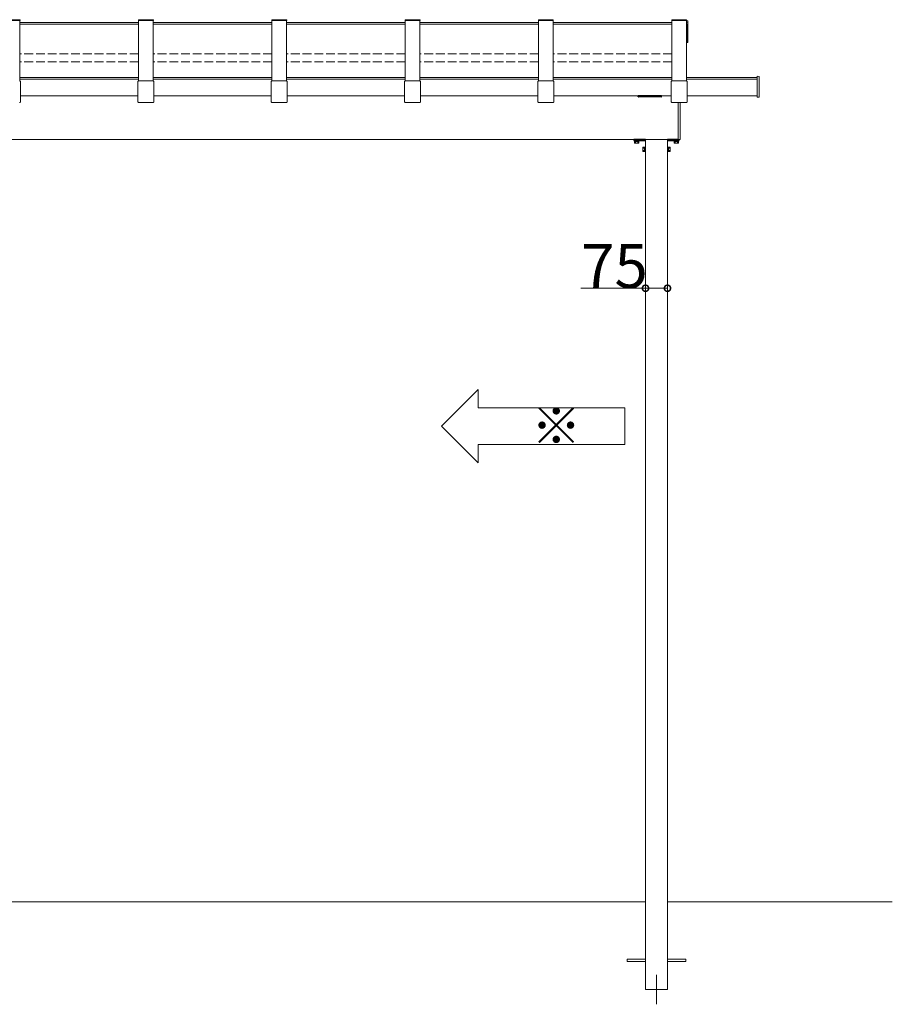
# Model space of a CAD drawing. Extents: x 0 to 31680, y 0 to 51304.
# Drawn here: x 17028 to 20006, y 4896 to 8255 of the extents above; entities that cross this region are included whole.
import ezdxf

# ---------------------------------------------------------------- set-up
doc = ezdxf.new("R2010")
doc.units = 0
doc.linetypes.add('YCENTER_1', pattern=[13, 10, -1, 1, -1])
doc.linetypes.add('YHIDDEN_1', pattern=[4, 3, -1])
doc.layers.add('YKK_A1', color=4, linetype='CONTINUOUS', lineweight=13)
doc.layers.add('YKK_D', color=6, linetype='CONTINUOUS', lineweight=13)
doc.styles.get("Standard").update_dxf_attribs({"font": 'txt', "bigfont": 'BIGFONT'})

msp = doc.modelspace()

# ---------------------------------------------------------------- linework, layer by layer
at = {"layer": 'YKK_A1'}
for p, q in [((16978.4, 8254.7), (17029.4, 8254.7)), ((16978.4, 8252.3), (17029.4, 8252.3)), ((17028.9, 8252.3), (17028.9, 8046.3)), ((17433.9, 8244.7), (17028.9, 8244.7)), ((17433.9, 8238.9), (17028.9, 8238.9)), ((17029.4, 8254.7), (17029.4, 8252.3)), ((17433.4, 8254.7), (17433.4, 8252.3)), ((17433.4, 8254.7), (17484.4, 8254.7)), ((17433.4, 8252.3), (17484.4, 8252.3)), ((17433.9, 8252.3), (17433.9, 8046.3)), ((17483.9, 8252.3), (17483.9, 8046.3)), ((17888.9, 8244.7), (17483.9, 8244.7)), ((17888.9, 8238.9), (17483.9, 8238.9)), ((17484.4, 8254.7), (17484.4, 8252.3)), ((17888.4, 8254.7), (17888.4, 8252.3)), ((17888.4, 8254.7), (17939.4, 8254.7)), ((17888.4, 8252.3), (17939.4, 8252.3)), ((17888.9, 8252.3), (17888.9, 8046.3)), ((17938.9, 8252.3), (17938.9, 8046.3)), ((18343.9, 8244.7), (17938.9, 8244.7)), ((18343.9, 8238.9), (17938.9, 8238.9)), ((17939.4, 8254.7), (17939.4, 8252.3)), ((18343.4, 8254.7), (18343.4, 8252.3)), ((18343.4, 8254.7), (18394.4, 8254.7)), ((18343.4, 8252.3), (18394.4, 8252.3)), ((18343.9, 8252.3), (18343.9, 8046.3)), ((18393.9, 8252.3), (18393.9, 8046.3)), ((18798.9, 8244.7), (18393.9, 8244.7)), ((18798.9, 8238.9), (18393.9, 8238.9)), ((18394.4, 8254.7), (18394.4, 8252.3)), ((18798.4, 8254.7), (18798.4, 8252.3)), ((18798.4, 8254.7), (18849.4, 8254.7)), ((18798.4, 8252.3), (18849.4, 8252.3)), ((18798.9, 8252.3), (18798.9, 8046.3)), ((18848.9, 8252.3), (18848.9, 8046.3)), ((19253.9, 8244.7), (18848.9, 8244.7)), ((19253.9, 8238.9), (18848.9, 8238.9)), ((18849.4, 8254.7), (18849.4, 8252.3)), ((19253.4, 8254.7), (19253.4, 8252.3)), ((19253.4, 8254.7), (19304.4, 8254.7)), ((19253.4, 8252.3), (19304.4, 8252.3)), ((19253.9, 8252.3), (19253.9, 8046.3)), ((19303.9, 8252.3), (19303.9, 8046.3)), ((19304.4, 8254.7), (19304.4, 8252.3)), ((17028.9, 8057.3), (17433.9, 8057.3)), ((17028.9, 8051.6), (17433.9, 8051.6)), ((17483.9, 8057.3), (17888.9, 8057.3)), ((17483.9, 8051.6), (17888.9, 8051.6)), ((17938.9, 8057.3), (18343.9, 8057.3)), ((17938.9, 8051.6), (18343.9, 8051.6)), ((18393.9, 8057.3), (18798.9, 8057.3)), ((18393.9, 8051.6), (18798.9, 8051.6)), ((18848.9, 8057.3), (19253.9, 8057.3)), ((18848.9, 8051.6), (19253.9, 8051.6)), ((19544.9, 8057.3), (19303.9, 8057.3)), ((19544.9, 8051.6), (19303.9, 8051.6)), ((17031.1, 7994.5), (17431.7, 7994.5)), ((17486.1, 7994.5), (17886.7, 7994.5)), ((17941.1, 7994.5), (18341.7, 7994.5)), ((18396.1, 7994.5), (18796.7, 7994.5)), ((18851.1, 7994.5), (19251.7, 7994.5)), ((19544.9, 7994.5), (19306.9, 7994.5)), ((13917.3, 7846.2), (19275.9, 7846.2)), ((19126.4, 7839), (19141.5, 7839)), ((19126.4, 7839), (19126.4, 7834.1)), ((19127.4, 7833.5), (19126.4, 7834.1)), ((19140.4, 7833.5), (19127.4, 7833.5)), ((19130.2, 7839), (19130.2, 7834.1)), ((19137.7, 7839), (19137.7, 7834.1)), ((19140.4, 7833.5), (19141.5, 7834.1)), ((19141.5, 7839), (19141.5, 7834.1)), ((19163.9, 7846.2), (19163.9, 5246.2)), ((19238.9, 7846.2), (19238.9, 5246.2)), ((19276.5, 7839), (19261.4, 7839)), ((19261.4, 7839), (19261.4, 7834.1)), ((19262.4, 7833.5), (19261.4, 7834.1)), ((19262.4, 7833.5), (19275.4, 7833.5)), ((19265.2, 7839), (19265.2, 7834.1)), ((19272.7, 7839), (19272.7, 7834.1)), ((19275.4, 7833.5), (19276.5, 7834.1)), ((19276.5, 7839), (19276.5, 7834.1)), ((19155.2, 7818.7), (19155.8, 7819.7)), ((19155.2, 7805.7), (19155.2, 7818.7)), ((19155.2, 7805.7), (19155.8, 7804.7)), ((19160.7, 7819.7), (19155.8, 7819.7)), ((19160.7, 7816), (19155.8, 7816)), ((19160.7, 7808.5), (19155.8, 7808.5)), ((19160.7, 7804.7), (19155.8, 7804.7)), ((19160.7, 7819.7), (19160.7, 7804.7)), ((19242.1, 7819.7), (19242.1, 7804.7)), ((19242.1, 7819.7), (19247.1, 7819.7)), ((19242.1, 7816), (19247.1, 7816)), ((19242.1, 7808.5), (19247.1, 7808.5)), ((19242.1, 7804.7), (19247.1, 7804.7)), ((19247.6, 7818.7), (19247.1, 7819.7)), ((19247.6, 7805.7), (19247.1, 7804.7)), ((19247.6, 7805.7), (19247.6, 7818.7)), ((18593.3, 6993.5), (18468.3, 6868.5)), ((18593.3, 6931), (18593.3, 6993.5)), ((18593.3, 6931), (19093.3, 6931)), ((19093.3, 6931), (19093.3, 6806)), ((18593.3, 6743.5), (18468.3, 6868.5)), ((19093.3, 6806), (18593.3, 6806)), ((18593.3, 6806), (18593.3, 6743.5)), ((13933.9, 5246.2), (19163.9, 5246.2)), ((19238.9, 5246.2), (20006.3, 5246.2))]:
    msp.add_line(p, q, dxfattribs=at)
at = {"layer": 'YKK_A1', "linetype": 'Continuous'}
for p, q in [((19303.9, 8250.7), (19307.6, 8250.7)), ((19303.9, 8243.6), (19307.6, 8243.6)), ((19303.9, 8239.5), (19304.9, 8239.5)), ((19304.9, 8239.5), (19304.9, 8179.2)), ((19307.9, 8243.3), (19307.9, 8250.4)), ((19307.9, 8241.7), (19307.9, 8243.3)), ((19307.9, 8177), (19307.9, 8241.7)), ((19303.9, 8180.4), (19304.9, 8180.4)), ((19303.9, 8179.2), (19304.9, 8179.2)), ((19307.6, 8176.7), (19303.9, 8176.7)), ((19544.9, 8060.1), (19544.9, 8061.7)), ((19544.9, 8061.7), (19551, 8061.3)), ((17031.1, 8043.4), (17031.1, 8024)), ((17431.7, 8024), (17431.7, 8043.4)), ((17434.7, 8046.4), (17483.1, 8046.4)), ((17486.1, 8043.4), (17486.1, 8024)), ((17886.7, 8024), (17886.7, 8043.4)), ((17889.7, 8046.4), (17938.1, 8046.4)), ((17941.1, 8043.4), (17941.1, 8024)), ((18341.7, 8024), (18341.7, 8043.4)), ((18344.7, 8046.4), (18393.1, 8046.4)), ((18396.1, 8043.4), (18396.1, 8024)), ((18796.7, 8024), (18796.7, 8043.4)), ((18799.7, 8046.4), (18848.1, 8046.4)), ((18851.1, 8043.4), (18851.1, 8024)), ((19251.7, 8024), (19251.7, 8043.4)), ((19254.7, 8046.4), (19303.1, 8046.4)), ((19306.1, 8043.4), (19306.1, 8024)), ((19544.9, 7991.7), (19544.9, 8060.1)), ((19551.9, 7991.9), (19551.9, 8060.3)), ((17031.1, 8023.9), (17031.1, 7975.1)), ((17431.7, 7975.1), (17431.7, 8023.9)), ((17486.1, 8023.9), (17486.1, 7975.1)), ((17886.7, 7975.1), (17886.7, 8023.9)), ((17941.1, 8023.9), (17941.1, 7975.1)), ((18341.7, 7975.1), (18341.7, 8023.9)), ((18396.1, 8023.9), (18396.1, 7975.1)), ((18796.7, 7975.1), (18796.7, 8023.9)), ((18851.1, 8023.9), (18851.1, 7975.1)), ((19251.7, 7975.1), (19251.7, 8023.9)), ((19306.1, 8023.9), (19306.1, 7975.1)), ((17030, 7972.8), (17030.3, 7973.1)), ((17432.6, 7973.1), (17432.9, 7972.8)), ((17435, 7972), (17482.9, 7972)), ((17485, 7972.8), (17485.3, 7973.1)), ((17887.6, 7973.1), (17887.9, 7972.8)), ((17890, 7972), (17937.9, 7972)), ((17940, 7972.8), (17940.3, 7973.1)), ((18342.6, 7973.1), (18342.9, 7972.8)), ((18345, 7972), (18392.9, 7972)), ((18395, 7972.8), (18395.3, 7973.1)), ((18797.6, 7973.1), (18797.9, 7972.8)), ((18800, 7972), (18847.9, 7972)), ((18850, 7972.8), (18850.3, 7973.1)), ((19252.6, 7973.1), (19252.9, 7972.8)), ((19255, 7972), (19302.9, 7972)), ((19275.9, 7972), (19275.9, 7846.5)), ((19281.9, 7846.8), (19281.9, 7972)), ((19305, 7972.8), (19305.3, 7973.1)), ((19544.9, 7990.5), (19544.9, 7991.7)), ((19544.9, 7990.5), (19551, 7990.9)), ((19275.9, 7846.5), (19275.9, 7845.5)), ((19275.9, 7845.5), (19281, 7845.8))]:
    msp.add_line(p, q, dxfattribs=at)
at = {"layer": 'YKK_A1', "linetype": 'YHIDDEN_1', "ltscale": 10}
for p, q in [((17433.9, 8138.2), (17028.9, 8138.2)), ((17888.9, 8138.2), (17483.9, 8138.2)), ((18343.9, 8138.2), (17938.9, 8138.2)), ((18798.9, 8138.2), (18393.9, 8138.2)), ((19253.9, 8138.2), (18848.9, 8138.2)), ((17433.9, 8110.7), (17028.9, 8110.7)), ((17888.9, 8110.7), (17483.9, 8110.7)), ((18343.9, 8110.7), (17938.9, 8110.7)), ((18798.9, 8110.7), (18393.9, 8110.7)), ((19253.9, 8110.7), (18848.9, 8110.7))]:
    msp.add_line(p, q, dxfattribs=at)
at = {"layer": 'YKK_A1', "linetype": 'Continuous', "lineweight": 30, "ltscale": 0.5}
for p, q in [((19138.9, 7992), (19138.9, 7994.5)), ((19218.9, 7994.5), (19138.9, 7994.5)), ((19218.9, 7992), (19218.9, 7994.5)), ((19217.9, 7991), (19139.9, 7991))]:
    msp.add_line(p, q, dxfattribs=at)
at = {"layer": 'YKK_A1', "lineweight": -2}
for p, q in [((19123.9, 7845.2), (19123.9, 7843.2)), ((19133.5, 7846.2), (19124.9, 7846.2)), ((19124.9, 7842.2), (19163.9, 7842.2)), ((19163.9, 7846.2), (19134.4, 7846.2)), ((19268.5, 7846.2), (19238.9, 7846.2)), ((19238.9, 7842.2), (19277.9, 7842.2)), ((19275.9, 7846.2), (19269.4, 7846.2)), ((19278.9, 7843.2), (19278.9, 7845.2))]:
    msp.add_line(p, q, dxfattribs=at)
at = {"layer": 'YKK_A1', "lineweight": 13, "ltscale": 0.5}
for p, q in [((19125.4, 7842.2), (19142.4, 7842.2)), ((19125.4, 7840.6), (19125.4, 7842.2)), ((19142.4, 7840.6), (19125.4, 7840.6)), ((19126.9, 7839), (19126.9, 7840.6)), ((19126.9, 7840.6), (19141, 7840.6)), ((19141, 7839), (19126.9, 7839)), ((19133.7, 7839), (19133.7, 7840.6)), ((19134.2, 7839), (19134.2, 7840.6)), ((19141, 7840.6), (19141, 7839)), ((19142.4, 7842.2), (19142.4, 7840.6)), ((19260.4, 7842.2), (19260.4, 7840.6)), ((19277.4, 7842.2), (19260.4, 7842.2)), ((19260.4, 7840.6), (19277.4, 7840.6)), ((19261.9, 7840.6), (19261.9, 7839)), ((19276, 7840.6), (19261.9, 7840.6)), ((19261.9, 7839), (19276, 7839)), ((19268.7, 7839), (19268.7, 7840.6)), ((19269.2, 7839), (19269.2, 7840.6)), ((19276, 7839), (19276, 7840.6)), ((19277.4, 7840.6), (19277.4, 7842.2)), ((19160.7, 7819.3), (19162.3, 7819.3)), ((19160.7, 7805.2), (19160.7, 7819.3)), ((19160.7, 7812.5), (19162.3, 7812.5)), ((19160.7, 7812), (19162.3, 7812)), ((19162.3, 7805.2), (19160.7, 7805.2)), ((19162.3, 7803.7), (19162.3, 7820.7)), ((19162.3, 7820.7), (19163.9, 7820.7)), ((19162.3, 7819.3), (19162.3, 7805.2)), ((19163.9, 7803.7), (19162.3, 7803.7)), ((19163.9, 7820.7), (19163.9, 7803.7)), ((19238.9, 7820.7), (19238.9, 7803.7)), ((19240.5, 7820.7), (19238.9, 7820.7)), ((19238.9, 7803.7), (19240.5, 7803.7)), ((19240.5, 7803.7), (19240.5, 7820.7)), ((19242.1, 7819.3), (19240.5, 7819.3)), ((19240.5, 7819.3), (19240.5, 7805.2)), ((19242.1, 7812.5), (19240.5, 7812.5)), ((19242.1, 7812), (19240.5, 7812)), ((19240.5, 7805.2), (19242.1, 7805.2)), ((19242.1, 7805.2), (19242.1, 7819.3))]:
    msp.add_line(p, q, dxfattribs=at)
at = {"layer": 'YKK_A1', "ltscale": 10}
for p, q in [((19163.9, 5246.2), (19163.9, 4946.2)), ((19238.9, 5246.2), (19238.9, 4946.2)), ((19163.9, 5050.7), (19101.4, 5050.7)), ((19101.4, 5050.7), (19101.4, 5041.7)), ((19163.9, 5041.7), (19101.4, 5041.7)), ((19238.9, 5050.7), (19301.4, 5050.7)), ((19238.9, 5041.7), (19301.4, 5041.7)), ((19301.4, 5050.7), (19301.4, 5041.7)), ((19163.9, 4946.2), (19238.9, 4946.2))]:
    msp.add_line(p, q, dxfattribs=at)
at = {"layer": 'YKK_A1', "linetype": 'YCENTER_1'}
msp.add_line((19201.4, 4896.2), (19201.4, 4996.2), dxfattribs=at)
at = {"layer": 'YKK_A1', "linetype": 'Continuous'}
for centre, radius, start in [((19307.6, 8177), 0.3, 270), ((19280.9, 7846.8), 1, 273.5)]:
    msp.add_arc(centre, radius, start, 0, dxfattribs=at)
at = {"layer": 'YKK_A1', "linetype": 'Continuous', "lineweight": 30, "ltscale": 0.5}
for centre, start, end in [((19139.9, 7992), 180, 270), ((19217.9, 7992), 270, 0)]:
    msp.add_arc(centre, 1, start, end, dxfattribs=at)
at = {"layer": 'YKK_A1', "lineweight": -2}
for centre, radius, start, end in [((19124.9, 7845.2), 1, 90, 180), ((19124.9, 7843.2), 1, 180, 270), ((19133.5, 7846), 0.2, 23.5782, 90), ((19133.9, 7846.2), 0.3, 203.5782, 336.4218), ((19134.4, 7846), 0.2, 90, 156.4218), ((19268.5, 7846), 0.2, 23.5782, 90), ((19268.9, 7846.2), 0.3, 203.5782, 336.4218), ((19269.4, 7846), 0.2, 90, 156.4218), ((19277.9, 7843.2), 1, 270, 0), ((19277.9, 7845.2), 1, 0, 29.4775)]:
    msp.add_arc(centre, radius, start, end, dxfattribs=at)
at = {"layer": 'YKK_A1'}
for centre, radius, start, end in [((19128.3, 7836.8), 3.32, 235.6158, 304.3842), ((19133.9, 7845.9), 12.4, 252.412, 287.588), ((19139.6, 7836.8), 3.32, 235.6158, 304.3842), ((19263.3, 7836.8), 3.32, 235.6158, 304.3842), ((19268.9, 7845.9), 12.4, 252.412, 287.588), ((19274.6, 7836.8), 3.32, 235.6158, 304.3842), ((19158.6, 7817.8), 3.32, 145.6158, 214.3842), ((19167.7, 7812.2), 12.4, 162.412, 197.588), ((19158.6, 7806.6), 3.32, 145.6158, 214.3842), ((19244.3, 7817.8), 3.32, 325.6158, 34.3842), ((19235.2, 7812.2), 12.4, 342.412, 17.588), ((19244.3, 7806.6), 3.32, 325.6158, 34.3842)]:
    msp.add_arc(centre, radius, start, end, dxfattribs=at)
at = {"layer": 'YKK_A1', "linetype": 'Continuous', "extrusion": (0, 0, -1)}
for centre, major_axis, ratio, start_param, end_param in [((19307.6, 8250.4), (0, -0.315), 0.951057, 3.141593, 4.712389), ((19307.6, 8243.3), (-0.3, 0), 0.986265, 1.570796, 3.141593)]:
    msp.add_ellipse(centre, major_axis=major_axis, ratio=ratio, start_param=start_param, end_param=end_param, dxfattribs=at)
at = {"layer": 'YKK_A1', "linetype": 'Continuous'}
for centre, major_axis, ratio, start_param, end_param in [((17028.1, 8043.4), (2.86, 0.92), 0.995317, 5.973059, 7.541116), ((17434.7, 8043.4), (2.86, -0.92), 0.995317, 1.883662, 3.451719), ((17483.1, 8043.4), (2.86, 0.92), 0.995317, 5.973059, 7.541116), ((17889.7, 8043.4), (2.86, -0.92), 0.995317, 1.883662, 3.451719), ((17938.1, 8043.4), (2.86, 0.92), 0.995317, 5.973059, 7.541116), ((18344.7, 8043.4), (2.86, -0.92), 0.995317, 1.883662, 3.451719), ((18393.1, 8043.4), (2.86, 0.92), 0.995317, 5.973059, 7.541116), ((18799.7, 8043.4), (2.86, -0.92), 0.995317, 1.883662, 3.451719), ((18848.1, 8043.4), (2.86, 0.92), 0.995317, 5.973059, 7.541116), ((19254.7, 8043.4), (2.86, -0.92), 0.995317, 1.883662, 3.451719), ((19303.1, 8043.4), (2.86, 0.92), 0.995317, 5.973059, 7.541116), ((17030.1, 8024), (0.14, 1.07), 0.926207, 4.834806, 4.854836), ((17030.1, 8024), (1, -0.03), 0.694396, 0.018665, 0.038695), ((17432.7, 8024), (1, 0.03), 0.694396, 3.102898, 3.122928), ((17432.7, 8024), (-0.14, 1.07), 0.926207, 1.42835, 1.448379), ((17485.1, 8024), (0.14, 1.07), 0.926207, 4.834806, 4.854836), ((17485.1, 8024), (1, -0.03), 0.694396, 0.018665, 0.038695), ((17887.7, 8024), (1, 0.03), 0.694396, 3.102898, 3.122928), ((17887.7, 8024), (-0.14, 1.07), 0.926207, 1.42835, 1.448379), ((17940.1, 8024), (0.14, 1.07), 0.926207, 4.834806, 4.854836), ((17940.1, 8024), (1, -0.03), 0.694396, 0.018665, 0.038695), ((18342.7, 8024), (1, 0.03), 0.694396, 3.102898, 3.122928), ((18342.7, 8024), (-0.14, 1.07), 0.926207, 1.42835, 1.448379), ((18395.1, 8024), (0.14, 1.07), 0.926207, 4.834806, 4.854836), ((18395.1, 8024), (1, -0.03), 0.694396, 0.018665, 0.038695), ((18797.7, 8024), (1, 0.03), 0.694396, 3.102898, 3.122928), ((18797.7, 8024), (-0.14, 1.07), 0.926207, 1.42835, 1.448379), ((18850.1, 8024), (0.14, 1.07), 0.926207, 4.834806, 4.854836), ((18850.1, 8024), (1, -0.03), 0.694396, 0.018665, 0.038695), ((19252.7, 8024), (1, 0.03), 0.694396, 3.102898, 3.122928), ((19252.7, 8024), (-0.14, 1.07), 0.926207, 1.42835, 1.448379), ((19305.1, 8024), (0.14, 1.07), 0.926207, 4.834806, 4.854836), ((19305.1, 8024), (1, -0.03), 0.694396, 0.018665, 0.038695), ((17027.8, 7974.9), (2.8, -1.13), 0.962717, 5.108903, 6.640796), ((17028.2, 7975.3), (2.89, -0.8), 0.99644, 5.7674, 6.248891), ((17028.1, 7975.2), (2.81, -1.11), 0.944666, 0.090359, 0.357154), ((17434.7, 7975.2), (2.81, 1.11), 0.944666, 2.784438, 3.051234), ((17434.7, 7975.3), (2.89, 0.8), 0.99644, 3.175887, 3.657378), ((17435.1, 7974.9), (2.8, 1.13), 0.962717, 2.783982, 4.315875), ((17482.8, 7974.9), (2.8, -1.13), 0.962717, 5.108903, 6.640796), ((17483.2, 7975.3), (2.89, -0.8), 0.99644, 5.7674, 6.248891), ((17483.1, 7975.2), (2.81, -1.11), 0.944666, 0.090359, 0.357154), ((17889.7, 7975.2), (2.81, 1.11), 0.944666, 2.784438, 3.051234), ((17889.7, 7975.3), (2.89, 0.8), 0.99644, 3.175887, 3.657378), ((17890.1, 7974.9), (2.8, 1.13), 0.962717, 2.783982, 4.315875), ((17937.8, 7974.9), (2.8, -1.13), 0.962717, 5.108903, 6.640796), ((17938.2, 7975.3), (2.89, -0.8), 0.99644, 5.7674, 6.248891), ((17938.1, 7975.2), (2.81, -1.11), 0.944666, 0.090359, 0.357154), ((18344.7, 7975.2), (2.81, 1.11), 0.944666, 2.784438, 3.051234), ((18344.7, 7975.3), (2.89, 0.8), 0.99644, 3.175887, 3.657378), ((18345.1, 7974.9), (2.8, 1.13), 0.962717, 2.783982, 4.315875), ((18392.8, 7974.9), (2.8, -1.13), 0.962717, 5.108903, 6.640796), ((18393.2, 7975.3), (2.89, -0.8), 0.99644, 5.7674, 6.248891), ((18393.1, 7975.2), (2.81, -1.11), 0.944666, 0.090359, 0.357154), ((18799.7, 7975.2), (2.81, 1.11), 0.944666, 2.784438, 3.051234), ((18799.7, 7975.3), (2.89, 0.8), 0.99644, 3.175887, 3.657378), ((18800.1, 7974.9), (2.8, 1.13), 0.962717, 2.783982, 4.315875), ((18847.8, 7974.9), (2.8, -1.13), 0.962717, 5.108903, 6.640796), ((18848.2, 7975.3), (2.89, -0.8), 0.99644, 5.7674, 6.248891), ((18848.1, 7975.2), (2.81, -1.11), 0.944666, 0.090359, 0.357154), ((19254.7, 7975.2), (2.81, 1.11), 0.944666, 2.784438, 3.051234), ((19254.7, 7975.3), (2.89, 0.8), 0.99644, 3.175887, 3.657378), ((19255.1, 7974.9), (2.8, 1.13), 0.962717, 2.783982, 4.315875), ((19302.8, 7974.9), (2.8, -1.13), 0.962717, 5.108903, 6.640796), ((19303.2, 7975.3), (2.89, -0.8), 0.99644, 5.7674, 6.248891), ((19303.1, 7975.2), (2.81, -1.11), 0.944666, 0.090359, 0.357154)]:
    msp.add_ellipse(centre, major_axis=major_axis, ratio=ratio, start_param=start_param, end_param=end_param, dxfattribs=at)
for points in [[(19551, 8061.3), (19551.1, 8061.3), (19551.1, 8061.3), (19551.3, 8061.3), (19551.3, 8061.2), (19551.5, 8061.2), (19551.6, 8061.1), (19551.8, 8060.9), (19551.8, 8060.8), (19551.9, 8060.3), (19551.9, 8060.1), (19551.9, 8060)], [(19551, 7990.9), (19551.1, 7990.9), (19551.1, 7990.9), (19551.3, 7990.9), (19551.3, 7990.9), (19551.5, 7991), (19551.6, 7991.1), (19551.8, 7991.3), (19551.8, 7991.4), (19551.9, 7991.6), (19551.9, 7991.7), (19551.9, 7991.9)]]:
    msp.add_open_spline(points, degree=3, knots=[0, 0, 0, 0, 0.125, 0.125, 0.25, 0.25, 0.5, 0.5, 0.75, 0.75, 1, 1, 1, 1], dxfattribs=at)
at = {"layer": 'YKK_D'}
for p, q in [((19163.9, 7338.6), (18943.8, 7338.6)), ((19238.9, 7338.6), (19163.9, 7338.6))]:
    msp.add_line(p, q, dxfattribs=at)
at = {"layer": 'YKK_D', "linetype": 'ByBlock', "const_width": 21.2}
for points in [[(19166.6, 7338.6, 1), (19161.3, 7338.6, 1)], [(19236.3, 7338.6, 1), (19241.6, 7338.6, 1)]]:
    msp.add_lwpolyline(points, format="xyb", close=True, dxfattribs=at)

# ---------------------------------------------------------------- texts
at = {"layer": 'YKK_A1'}
msp.add_text('※', height=125, dxfattribs=at).set_placement((18774.2, 6806.9))
at = {"layer": 'YKK_D'}
msp.add_text('75', height=150, dxfattribs=at).set_placement((18944.6, 7339.4))

doc.saveas('drawing.dxf')
